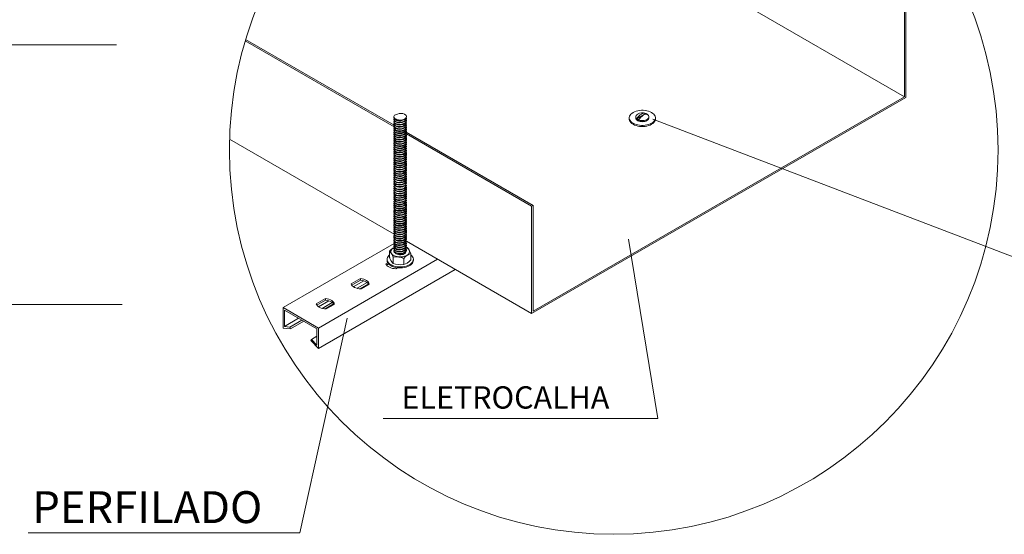
# Model space of a CAD drawing. Units: metres. Extents: x -364 to 1919, y -66 to 505.
# Drawn here: x 176 to 229, y -33 to -5 of the extents above; entities that cross this region are included whole.
import ezdxf

# ---------------------------------------------------------------- set-up
doc = ezdxf.new("R2010")
doc.units = ezdxf.units.M
doc.header["$MEASUREMENT"] = 0
for name, color, linetype, lineweight in [('E1301100$0$E1301197$0$E10301GE$0$ELE-DET-DES-01', 6, 'Continuous', 13), ('E1301100$0$E1301197$0$E10301GE$0$ELE-DET-DES-10', 1, 'Continuous', 13), ('E1301100$0$E1301197$0$E10301GE$0$ELE-DET-REG-60', 9, 'Continuous', 13)]:
    doc.layers.add(name, color=color, linetype=linetype, lineweight=lineweight)
doc.styles.add('E1301100$0$E1301197$0$E10301GE$0$TEXTO_DET', font='SIMPLEX.SHX', dxfattribs={"oblique": 15})

msp = doc.modelspace()

# ---------------------------------------------------------------- linework, layer by layer
at = {"layer": 'E1301100$0$E1301197$0$E10301GE$0$ELE-DET-DES-01', "color": 1}
for p, q in [((223.65497, -9.52166), (197.88362, 5.35583)), ((223.65497, -3.89161), (223.65497, -9.52166)), ((223.72922, -3.84875), (223.72922, -9.56453)), ((188.51571, -6.55129), (196.45544, -11.1348)), ((188.5375, -6.47815), (196.44859, -11.04512)), ((203.78174, -21.07997), (223.72922, -9.56453)), ((203.85598, -20.95137), (223.65497, -9.52166)), ((196.63246, -10.45229), (196.47338, -10.50006)), ((209.86646, -10.42392), (209.39159, -10.69805)), ((196.44398, -10.57898), (196.44398, -10.642)), ((196.44398, -10.7231), (196.44398, -10.75629)), ((196.44398, -10.8374), (196.44398, -10.87058)), ((196.44398, -10.95177), (196.44398, -10.98493)), ((197.10898, -10.69914), (197.10898, -10.66593)), ((197.10898, -10.81343), (197.10898, -10.78023)), ((197.10898, -10.92776), (197.10898, -10.89459)), ((197.10898, -11.04208), (197.10898, -11.00891)), ((208.97852, -10.65243), (208.97852, -10.70959)), ((209.32852, -10.59527), (209.32852, -10.65243)), ((210.02852, -10.65243), (210.02852, -10.59527)), ((196.44398, -11.06605), (196.44398, -11.09922)), ((196.44398, -11.18033), (196.44398, -11.21356)), ((196.44398, -11.29471), (196.44398, -11.32787)), ((196.44398, -11.40899), (196.44398, -11.44216)), ((196.44398, -11.52332), (196.44398, -11.5565)), ((197.10037, -11.42139), (203.85598, -15.32132)), ((197.10391, -11.50916), (203.78174, -15.36418)), ((197.10898, -11.15639), (197.10898, -11.12318)), ((197.10898, -11.27072), (197.10898, -11.23753)), ((197.10898, -11.38503), (197.10898, -11.35186)), ((197.10898, -11.49932), (197.10898, -11.46615)), ((187.68176, -11.78565), (196.44718, -16.84582)), ((196.44398, -11.63764), (196.44398, -11.67084)), ((196.44398, -11.75193), (196.44398, -11.78512)), ((196.44398, -11.86626), (196.44398, -11.89944)), ((196.44398, -11.9806), (196.44398, -12.01377)), ((197.10898, -11.61368), (197.10898, -11.58047)), ((197.10898, -11.72798), (197.10898, -11.6948)), ((197.10898, -11.84226), (197.10898, -11.80908)), ((197.10898, -11.95662), (197.10898, -11.92345)), ((197.10898, -12.07091), (197.10898, -12.03773)), ((196.44398, -12.09487), (196.44398, -12.12807)), ((196.44398, -12.2092), (196.44398, -12.24239)), ((196.44398, -12.32355), (196.44398, -12.35672)), ((196.44398, -12.43784), (196.44398, -12.471)), ((196.44398, -12.55214), (196.44398, -12.58536)), ((197.10898, -12.18524), (197.10898, -12.15201)), ((197.10898, -12.29955), (197.10898, -12.26639)), ((197.10898, -12.41386), (197.10898, -12.38069)), ((197.10898, -12.52818), (197.10898, -12.49499)), ((196.44398, -12.66649), (196.44398, -12.69966)), ((196.44398, -12.78077), (196.44398, -12.81394)), ((196.44398, -12.89513), (196.44398, -12.9283)), ((196.44398, -13.00942), (196.44398, -13.04261)), ((197.10898, -12.64252), (197.10898, -12.60932)), ((197.10898, -12.7568), (197.10898, -12.72363)), ((197.10898, -12.87112), (197.10898, -12.83794)), ((197.10898, -12.98547), (197.10898, -12.95229)), ((197.10898, -13.09976), (197.10898, -13.06656)), ((196.44398, -13.12369), (196.44398, -13.15692)), ((196.44398, -13.23806), (196.44398, -13.27123)), ((196.44398, -13.35238), (196.44398, -13.38555)), ((196.44398, -13.46666), (196.44398, -13.49986)), ((196.44398, -13.581), (196.44398, -13.6142)), ((197.10898, -13.21406), (197.10898, -13.18087)), ((197.10898, -13.3284), (197.10898, -13.29524)), ((197.10898, -13.44269), (197.10898, -13.40952)), ((197.10898, -13.55704), (197.10898, -13.52381)), ((197.10898, -13.67135), (197.10898, -13.63818)), ((196.44398, -13.69533), (196.44398, -13.72849)), ((196.44398, -13.80962), (196.44398, -13.8428)), ((196.44398, -13.92396), (196.44398, -13.95715)), ((196.44398, -14.03826), (196.44398, -14.07145)), ((196.44398, -14.15255), (196.44398, -14.18574)), ((197.10898, -13.78564), (197.10898, -13.75246)), ((197.10898, -13.89997), (197.10898, -13.8668)), ((197.10898, -14.01431), (197.10898, -13.98111)), ((197.10898, -14.1286), (197.10898, -14.09539)), ((196.44398, -14.28741), (196.44398, -14.3206)), ((196.44398, -14.40172), (196.44398, -14.4349)), ((196.44398, -14.51609), (196.44398, -14.54925)), ((196.44398, -14.63036), (196.44398, -14.66353)), ((197.10898, -14.26346), (197.10898, -14.23024)), ((197.10898, -14.37775), (197.10898, -14.34455)), ((197.10898, -14.49208), (197.10898, -14.4589)), ((197.10898, -14.60639), (197.10898, -14.57323)), ((197.10898, -14.7207), (197.10898, -14.68749)), ((196.44398, -14.74465), (196.44398, -14.77788)), ((196.44398, -14.85902), (196.44398, -14.89218)), ((196.44398, -14.9733), (196.44398, -15.00648)), ((196.44398, -15.08763), (196.44398, -15.12082)), ((196.44398, -15.20195), (196.44398, -15.23515)), ((197.10898, -14.83503), (197.10898, -14.80184)), ((197.10898, -14.94934), (197.10898, -14.91618)), ((197.10898, -15.06364), (197.10898, -15.03047)), ((197.10898, -15.178), (197.10898, -15.14479)), ((196.44398, -15.31624), (196.44398, -15.34943)), ((196.44398, -15.43057), (196.44398, -15.46376)), ((196.44398, -15.54492), (196.44398, -15.57809)), ((196.44398, -15.65918), (196.44398, -15.69239)), ((197.10898, -15.29229), (197.10898, -15.25911)), ((197.10898, -15.40657), (197.10898, -15.3734)), ((197.10898, -15.52093), (197.10898, -15.48777)), ((197.10898, -15.63523), (197.10898, -15.60205)), ((197.10898, -15.74955), (197.10898, -15.71632)), ((203.78174, -15.36418), (203.85598, -15.32132)), ((203.78174, -15.36418), (203.78174, -21.07997)), ((203.85598, -15.32132), (203.85598, -20.95137)), ((196.44398, -15.77351), (196.44398, -15.8067)), ((196.44398, -15.88787), (196.44398, -15.92103)), ((196.44398, -16.00215), (196.44398, -16.03532)), ((196.44398, -16.11646), (196.44398, -16.14968)), ((196.44398, -16.2308), (196.44398, -16.26398)), ((197.10898, -15.86386), (197.10898, -15.8307)), ((197.10898, -15.97817), (197.10898, -15.945)), ((197.10898, -16.09249), (197.10898, -16.0593)), ((197.10898, -16.20684), (197.10898, -16.17363)), ((196.44398, -16.34508), (196.44398, -16.37826)), ((196.44398, -16.45944), (196.44398, -16.49261)), ((196.44398, -16.57373), (196.44398, -16.60692)), ((196.44398, -16.68801), (196.44398, -16.72123)), ((197.10898, -16.32112), (197.10898, -16.28795)), ((197.10898, -16.43543), (197.10898, -16.40225)), ((197.10898, -16.54978), (197.10898, -16.5166)), ((197.10898, -16.66407), (197.10898, -16.63087)), ((197.10898, -16.77837), (197.10898, -16.74519)), ((196.44398, -16.80237), (196.44398, -16.83554)), ((196.44398, -16.9167), (196.44398, -16.94986)), ((196.44398, -17.03098), (196.44398, -17.06417)), ((196.44398, -17.14531), (196.44398, -17.17852)), ((196.44398, -17.25964), (196.44398, -17.29281)), ((197.10898, -16.89272), (197.10898, -16.85955)), ((197.10898, -17.007), (197.10898, -16.97384)), ((197.10898, -17.12135), (197.10898, -17.08812)), ((197.10898, -17.23566), (197.10898, -17.20249)), ((197.10898, -17.22786), (203.78174, -21.07997)), ((190.53469, -20.76579), (196.44875, -17.35167)), ((196.20542, -17.75558), (196.20542, -18.08809)), ((196.44398, -17.37394), (196.44398, -17.40711)), ((196.44398, -17.48827), (196.44398, -17.52147)), ((196.44398, -17.60257), (196.44398, -17.63576)), ((196.44398, -17.71686), (196.44398, -17.75005)), ((197.10898, -17.34995), (197.10898, -17.31677)), ((197.10898, -17.46429), (197.10898, -17.43112)), ((197.10898, -17.57862), (197.10898, -17.54542)), ((197.15914, -17.5672), (197.10898, -17.55214)), ((197.10898, -17.69291), (197.10898, -17.65971)), ((192.41559, -21.85161), (198.767, -18.18502)), ((196.07648, -18.19115), (196.07648, -18.2483)), ((196.39382, -18.07345), (196.39382, -18.40596)), ((196.96487, -18.1382), (196.96487, -18.47071)), ((197.34754, -17.88507), (197.34754, -18.21758)), ((197.47648, -18.2483), (197.47648, -18.19115)), ((192.41559, -22.93761), (199.70761, -18.72802)), ((196.10986, -18.3716), (196.01631, -18.42561)), ((196.15324, -18.43229), (196.04779, -18.49317)), ((196.62908, -18.64335), (196.54713, -18.69065)), ((194.65473, -19.21163), (194.16015, -19.49714)), ((194.65473, -19.29736), (194.19164, -19.5647)), ((194.27821, -19.64931), (194.82957, -19.33102)), ((194.65473, -19.21163), (194.65473, -19.29736)), ((195.01529, -19.42603), (194.47806, -19.73616)), ((195.08155, -19.49938), (194.6301, -19.76)), ((195.11386, -19.51807), (194.69098, -19.76219)), ((192.79858, -20.28316), (192.304, -20.56868)), ((192.79858, -20.3689), (192.33548, -20.63624)), ((192.42205, -20.72085), (192.97342, -20.40255)), ((192.79858, -20.28316), (192.79858, -20.3689)), ((192.41559, -21.85161), (190.53469, -20.76579)), ((190.53469, -20.76579), (190.53469, -21.85179)), ((192.34135, -21.89449), (190.60893, -20.89439)), ((190.60893, -20.89439), (190.60893, -21.76754)), ((193.15913, -20.49757), (192.6219, -20.8077)), ((193.2254, -20.57092), (192.77395, -20.83153)), ((193.2577, -20.5896), (192.83482, -20.83372)), ((191.36519, -21.33096), (190.60893, -21.76754)), ((191.54034, -21.43207), (190.90286, -21.80009)), ((191.637, -21.48788), (190.93067, -21.89564)), ((190.53469, -21.85179), (190.93067, -21.89564)), ((190.60893, -21.76754), (190.90286, -21.80009)), ((190.93067, -21.89564), (190.90286, -21.80009)), ((192.34135, -22.76764), (192.34135, -21.89449)), ((192.41559, -22.93761), (192.41559, -21.85161)), ((192.04743, -22.46083), (192.01961, -22.52427)), ((192.01961, -22.52427), (192.41559, -22.93761)), ((192.34135, -22.29116), (192.04743, -22.46083)), ((192.04743, -22.46083), (192.34135, -22.76764))]:
    msp.add_line(p, q, dxfattribs=at)
at = {"layer": 'E1301100$0$E1301197$0$E10301GE$0$ELE-DET-DES-01', "color": 1, "flags": 128}
for points in [[(196.63246, -10.45229), (196.72746, -10.42105), (196.83108, -10.41345), (196.92442, -10.42563), (197.0082, -10.455), (197.07639, -10.50129), (197.09184, -10.51816)], [(210.1735, -10.93817), (210.09802, -10.97593), (210.014, -11.0071), (209.92315, -11.03105), (209.82732, -11.0473), (209.72846, -11.0555), (209.62858, -11.0555), (209.52973, -11.0473), (209.4339, -11.03105), (209.34305, -11.0071), (209.25903, -10.97593), (209.18355, -10.93817), (209.11814, -10.8946), (209.06415, -10.8461), (209.02266, -10.79365), (208.99452, -10.73833), (208.98031, -10.68126), (208.98031, -10.6236), (208.99452, -10.56653), (209.02266, -10.51121), (209.06415, -10.45877), (209.11814, -10.41026), (209.18355, -10.36669), (209.25903, -10.32893), (209.34305, -10.29776), (209.4339, -10.27381), (209.52973, -10.25756), (209.62858, -10.24936), (209.72846, -10.24936), (209.82732, -10.25756), (209.92315, -10.27381), (210.014, -10.29776), (210.09802, -10.32893), (210.1735, -10.36669), (210.2389, -10.41026), (210.2929, -10.45877), (210.33439, -10.51121), (210.36252, -10.56653), (210.37674, -10.6236), (210.37674, -10.68126), (210.36252, -10.73833), (210.33439, -10.79365), (210.2929, -10.8461), (210.2389, -10.8946), (210.1735, -10.93817)], [(209.43103, -10.4524), (209.38628, -10.48409), (209.35349, -10.52032), (209.33401, -10.55963), (209.32863, -10.60039), (209.33758, -10.64095), (209.36049, -10.67963), (209.39641, -10.71486), (209.44389, -10.7452), (209.50097, -10.76939), (209.56532, -10.78646), (209.6343, -10.7957), (209.7051, -10.79674), (209.77481, -10.78953), (209.84057, -10.77436), (209.8997, -10.75187), (209.94978, -10.72296), (209.98875, -10.68882), (210.01502, -10.65086), (210.02751, -10.61061), (210.02572, -10.56975), (210.00971, -10.52992), (209.98014, -10.49277), (209.93823, -10.45982), (209.93079, -10.45521)], [(209.86646, -10.42392), (209.8151, -10.40669), (209.75697, -10.40549), (209.69418, -10.42036), (209.62902, -10.45077), (209.56386, -10.4956), (209.50108, -10.55322), (209.44295, -10.62153), (209.39159, -10.69805)], [(209.49059, -10.7552), (209.54194, -10.67868), (209.60007, -10.61037), (209.66286, -10.55275), (209.72802, -10.50792), (209.79318, -10.47751), (209.85597, -10.46264), (209.9141, -10.46384), (209.96545, -10.48107)], [(209.96545, -10.48107), (209.95542, -10.4727), (209.94466, -10.46465), (209.93319, -10.45692), (209.92106, -10.44954), (209.90828, -10.44254), (209.8949, -10.43592), (209.88094, -10.42971), (209.86646, -10.42392)], [(196.47338, -10.50006), (196.45112, -10.53939), (196.44399, -10.58057), (196.4523, -10.62166), (196.47568, -10.66078), (196.51303, -10.69609), (196.56263, -10.72596), (196.62216, -10.74901), (196.68886, -10.76415), (196.75964, -10.77068), (196.8312, -10.76831), (196.90021, -10.75714), (196.96348, -10.7377), (197.01805, -10.71087), (197.0614, -10.67792), (197.09151, -10.64037), (197.10698, -10.59997), (197.10709, -10.55859), (197.09184, -10.51816)], [(197.10459, -10.8947), (197.10645, -10.92049), (197.07418, -10.98843), (197.00821, -11.04681), (196.91598, -11.08951), (196.80797, -11.11252), (196.69639, -11.11389), (196.59388, -11.09413), (196.51205, -11.0563), (196.46015, -11.00512), (196.44408, -10.94745), (196.45781, -10.91096)], [(196.44579, -10.87072), (196.4442, -10.87694), (196.46705, -10.93405), (196.52494, -10.98317), (196.61132, -11.01807), (196.7164, -11.03413), (196.82828, -11.02876), (196.9343, -11.00201), (197.02244, -10.95601), (197.08273, -10.89549), (197.10834, -10.82641), (197.10616, -10.81361)], [(196.44498, -10.64191), (196.46075, -10.69633), (196.51322, -10.74729), (196.59549, -10.78487), (196.69827, -10.80428), (196.80989, -10.80254), (196.91774, -10.77916), (197.00959, -10.73616), (197.07503, -10.67756), (197.10668, -10.6095), (197.10468, -10.58497)], [(197.10805, -10.78015), (197.09204, -10.8466), (197.03942, -10.9097), (196.95704, -10.95959), (196.85419, -10.9912), (196.74255, -11.00162), (196.63476, -10.99053), (196.543, -10.95963), (196.4777, -10.91343), (196.44621, -10.8575), (196.45213, -10.79924), (196.45511, -10.79549)], [(197.10425, -10.6659), (197.10363, -10.70346), (197.06542, -10.77036), (196.99449, -10.82646), (196.89887, -10.86611), (196.78939, -10.88564), (196.67845, -10.88335), (196.57861, -10.86043), (196.50117, -10.81985), (196.45491, -10.76729), (196.44741, -10.72292)], [(196.44802, -10.98478), (196.453, -11.02509), (196.49685, -11.07837), (196.57236, -11.1199), (196.67098, -11.14422), (196.78156, -11.14802), (196.89154, -11.12997), (196.98852, -11.09164), (197.06146, -11.03646), (197.10215, -10.97019), (197.10443, -10.92767)], [(197.10576, -11.00874), (197.09741, -11.06385), (197.05041, -11.12869), (196.97238, -11.18107), (196.87218, -11.21601), (196.76112, -11.23006), (196.65182, -11.2224), (196.55663, -11.19463), (196.48633, -11.15049), (196.44889, -11.09585), (196.44855, -11.0373), (196.45507, -11.0276)], [(196.4487, -10.75627), (196.44922, -10.78704), (196.48725, -10.84158), (196.55805, -10.88547), (196.65357, -10.91296), (196.76301, -10.92023), (196.87398, -10.90582), (196.9739, -10.87056), (197.05148, -10.81792), (197.0979, -10.75294), (197.10559, -10.69897)], [(210.1735, -10.99533), (210.09802, -11.03309), (210.014, -11.06426), (209.92315, -11.08821), (209.82732, -11.10445), (209.72846, -11.11266), (209.62858, -11.11266), (209.52973, -11.10445), (209.4339, -11.08821), (209.34305, -11.06426), (209.25903, -11.03309), (209.18355, -10.99533), (209.11814, -10.95176), (209.06415, -10.90325), (209.02266, -10.85081), (208.99452, -10.79549), (208.98031, -10.73842), (208.97852, -10.70959)], [(209.32852, -10.65243), (209.32863, -10.65755), (209.33758, -10.6981), (209.36049, -10.73679), (209.39641, -10.77202), (209.44389, -10.80235), (209.50097, -10.82655), (209.56532, -10.84362), (209.6343, -10.85286), (209.7051, -10.8539), (209.77481, -10.84669), (209.84057, -10.83152), (209.8997, -10.80902), (209.94978, -10.78011), (209.98875, -10.74598), (210.01502, -10.70801), (210.02751, -10.66777), (210.02852, -10.65243)], [(209.92601, -10.7953), (209.87112, -10.82114), (209.80835, -10.84007), (209.74027, -10.85131), (209.66966, -10.85442), (209.59941, -10.84925), (209.53239, -10.83603), (209.47136, -10.81529), (209.41882, -10.78788), (209.3769, -10.75493), (209.34733, -10.71778), (209.33133, -10.67796), (209.32852, -10.65243)], [(209.39159, -10.69805), (209.40162, -10.70641), (209.41239, -10.71447), (209.42385, -10.72219), (209.43599, -10.72957), (209.44876, -10.73658), (209.46215, -10.74319), (209.4761, -10.74941), (209.49059, -10.7552)], [(210.02852, -10.65243), (210.02303, -10.68808), (210.00355, -10.72738), (209.97076, -10.76362), (209.92601, -10.7953)], [(210.37852, -10.70959), (210.37674, -10.73842), (210.36252, -10.79549), (210.33439, -10.85081), (210.2929, -10.90325), (210.2389, -10.95176), (210.1735, -10.99533)], [(196.44435, -11.4422), (196.44398, -11.44338), (196.46358, -11.50087), (196.51861, -11.5509), (196.60285, -11.58733), (196.70673, -11.6051), (196.81854, -11.60172), (196.92556, -11.5767), (197.01571, -11.53229), (197.07876, -11.4728), (197.10759, -11.40421), (197.10525, -11.38519)], [(197.10597, -11.12336), (197.10822, -11.13732), (197.08201, -11.20635), (197.02119, -11.26665), (196.93268, -11.31238), (196.82645, -11.33877), (196.71459, -11.34381), (196.60972, -11.32742), (196.52374, -11.29222), (196.46638, -11.24295), (196.44414, -11.18573), (196.44554, -11.18046)], [(197.09858, -11.31294), (197.10895, -11.35426), (197.08887, -11.4239), (197.03342, -11.48622), (196.94886, -11.5346), (196.8448, -11.56455), (196.73297, -11.57306), (196.6261, -11.56019), (196.53624, -11.52781), (196.47359, -11.48045), (196.44524, -11.42412), (196.45439, -11.36588), (196.45499, -11.36518)], [(196.44773, -11.09939), (196.44539, -11.11526), (196.47432, -11.17153), (196.53746, -11.21867), (196.62767, -11.25078), (196.73472, -11.26334), (196.84652, -11.25447), (196.95036, -11.22422), (197.03453, -11.17556), (197.08947, -11.1131), (197.10897, -11.04335), (197.10865, -11.04211)], [(197.1045, -11.23742), (197.10178, -11.28108), (197.06053, -11.34719), (196.98713, -11.40217), (196.88985, -11.44018), (196.77976, -11.4579), (196.66927, -11.45375), (196.57094, -11.42912), (196.49588, -11.38736), (196.45259, -11.33394), (196.44598, -11.27566), (196.45635, -11.25681)], [(196.4463, -11.2134), (196.4578, -11.26304), (196.50731, -11.31485), (196.5873, -11.35381), (196.68873, -11.37502), (196.80007, -11.37512), (196.90876, -11.35365), (197.00246, -11.31216), (197.07057, -11.25479), (197.10538, -11.18723), (197.10432, -11.15645)], [(197.10428, -11.4662), (197.10512, -11.49808), (197.06976, -11.56555), (197.00119, -11.62267), (196.90719, -11.66392), (196.79836, -11.68503), (196.68708, -11.68461), (196.58589, -11.66308), (196.50631, -11.62391), (196.45731, -11.57196), (196.4465, -11.52315)], [(196.44864, -11.32792), (196.44762, -11.35353), (196.48252, -11.4087), (196.55072, -11.45383), (196.64447, -11.48286), (196.75318, -11.49206), (196.86452, -11.47949), (196.9659, -11.44604), (197.04582, -11.39465), (197.09524, -11.33054), (197.10662, -11.27055)], [(196.44851, -11.55641), (196.45087, -11.59163), (196.49165, -11.64571), (196.56467, -11.68842), (196.66169, -11.7145), (196.7717, -11.7201), (196.88226, -11.70401), (196.98084, -11.6673), (197.05627, -11.61342), (197.10002, -11.54785), (197.10492, -11.49917)], [(197.10512, -11.69496), (197.10743, -11.71502), (197.07807, -11.78351), (197.01456, -11.84285), (196.92409, -11.88697), (196.81691, -11.91171), (196.70514, -11.91474), (196.60146, -11.8967), (196.51758, -11.86), (196.46304, -11.80985), (196.44398, -11.75229), (196.45757, -11.71026)], [(197.107, -11.9236), (197.1087, -11.93194), (197.08544, -12.00122), (197.02719, -12.06256), (196.94054, -12.10955), (196.83532, -12.13768), (196.72344, -12.14443), (196.61755, -12.12963), (196.52968, -12.09588), (196.46974, -12.0474), (196.44454, -11.99072), (196.44666, -11.98078)], [(196.44682, -11.67101), (196.44463, -11.68176), (196.47034, -11.7384), (196.53072, -11.78668), (196.61892, -11.82023), (196.72498, -11.83471), (196.83685, -11.82767), (196.9419, -11.79925), (197.02821, -11.75203), (197.08601, -11.69053), (197.10876, -11.62119), (197.1072, -11.61382)], [(197.10426, -12.0377), (197.10352, -12.07562), (197.0651, -12.14252), (196.99399, -12.1985), (196.89826, -12.23812), (196.78873, -12.25746), (196.67782, -12.25509), (196.57808, -12.23201), (196.5008, -12.19139), (196.45475, -12.13875), (196.44512, -12.08044), (196.45716, -12.05615)], [(196.44514, -12.01368), (196.46039, -12.06757), (196.51251, -12.11859), (196.59452, -12.15638), (196.69714, -12.17595), (196.80875, -12.17449), (196.91669, -12.15129), (197.00876, -12.10848), (197.07452, -12.05001), (197.10654, -11.98202), (197.10462, -11.95674)], [(196.44829, -11.89957), (196.44631, -11.91997), (196.47805, -11.97579), (196.54358, -12.02198), (196.63549, -12.05267), (196.74337, -12.06369), (196.85498, -12.05303), (196.95772, -12.02133), (197.03992, -11.9713), (197.0923, -11.90814), (197.10793, -11.84217)], [(197.10502, -11.80893), (197.09965, -11.8586), (197.0554, -11.92405), (196.97957, -11.97771), (196.88074, -12.01417), (196.7701, -12.02991), (196.6602, -12.02404), (196.56345, -11.99768), (196.49083, -11.95478), (196.45055, -11.90056), (196.44718, -11.84224), (196.45506, -11.82935)], [(196.44734, -11.78494), (196.45513, -11.82973), (196.50165, -11.88227), (196.57929, -11.92267), (196.67926, -11.9455), (196.79025, -11.94757), (196.89967, -11.92795), (196.99514, -11.88808), (197.06585, -11.83191), (197.10379, -11.76494), (197.10424, -11.72796)], [(197.10682, -11.58032), (197.09476, -11.64134), (197.04483, -11.70529), (196.96451, -11.75646), (196.86289, -11.78957), (196.75151, -11.80186), (196.64293, -11.79231), (196.5495, -11.76303), (196.48174, -11.71769), (196.44738, -11.66243), (196.45028, -11.60398), (196.45516, -11.59733)], [(197.10456, -12.2665), (197.10636, -12.2927), (197.07388, -12.36057), (197.00774, -12.41891), (196.91539, -12.46147), (196.80732, -12.4844), (196.69575, -12.48559), (196.59333, -12.46577), (196.51164, -12.42779), (196.45995, -12.37661), (196.4441, -12.31888), (196.45781, -12.28284)], [(197.1059, -12.49517), (197.10817, -12.50955), (197.08175, -12.57851), (197.02074, -12.63875), (196.9321, -12.68439), (196.8258, -12.71065), (196.71395, -12.71558), (196.60915, -12.69901), (196.52332, -12.66379), (196.46615, -12.61439), (196.44412, -12.5572), (196.45699, -12.50953)], [(196.44563, -12.24252), (196.44416, -12.24815), (196.46663, -12.30527), (196.52419, -12.35454), (196.61032, -12.38957), (196.71527, -12.40588), (196.82714, -12.40071), (196.93329, -12.37418), (197.02166, -12.32836), (197.08228, -12.26794), (197.10827, -12.19895), (197.10604, -12.18541)], [(196.44764, -12.47117), (196.44529, -12.48643), (196.47384, -12.5428), (196.53665, -12.59003), (196.62664, -12.62233), (196.73357, -12.63512), (196.84539, -12.62646), (196.94938, -12.59644), (197.0338, -12.5479), (197.08908, -12.48559), (197.10896, -12.41586), (197.10846, -12.4139)], [(197.10815, -12.15194), (197.09184, -12.21879), (197.03902, -12.28181), (196.95649, -12.33164), (196.85355, -12.36307), (196.7419, -12.37345), (196.63416, -12.36217), (196.54253, -12.33121), (196.47741, -12.28489), (196.44614, -12.22896), (196.45228, -12.1707), (196.45515, -12.16711)], [(196.44643, -12.5852), (196.45747, -12.63423), (196.50664, -12.68617), (196.58635, -12.72528), (196.68762, -12.74668), (196.79892, -12.74702), (196.9077, -12.72575), (197.00162, -12.68448), (197.07003, -12.62721), (197.10521, -12.55976), (197.10429, -12.52823)], [(196.44809, -12.35657), (196.45274, -12.39631), (196.49622, -12.44964), (196.57145, -12.49137), (196.66988, -12.51586), (196.7804, -12.51988), (196.89046, -12.50205), (196.98763, -12.4639), (197.06087, -12.4089), (197.10191, -12.34266), (197.10447, -12.29945)], [(197.10583, -12.38051), (197.09724, -12.43605), (197.05004, -12.50083), (196.97185, -12.55309), (196.87155, -12.58796), (196.76047, -12.60183), (196.65121, -12.59412), (196.55613, -12.56618), (196.48601, -12.52201), (196.44878, -12.46727), (196.44865, -12.40879), (196.45512, -12.39923)], [(196.44871, -12.12806), (196.44902, -12.1582), (196.48669, -12.21287), (196.55717, -12.25686), (196.6525, -12.28459), (196.76185, -12.29204), (196.87288, -12.27788), (196.97297, -12.24281), (197.05083, -12.19032), (197.0976, -12.12544), (197.10569, -12.07074)], [(196.44417, -12.81396), (196.44398, -12.81455), (196.46319, -12.87209), (196.51788, -12.92224), (196.60187, -12.95883), (196.70561, -12.97683), (196.81739, -12.97363), (196.92453, -12.94888), (197.0149, -12.90461), (197.07828, -12.84527), (197.10748, -12.77671), (197.10516, -12.75697)], [(197.10507, -13.06672), (197.10737, -13.08718), (197.0778, -13.1557), (197.0141, -13.21492), (196.9235, -13.25899), (196.81625, -13.28354), (196.7045, -13.28651), (196.6009, -13.26832), (196.51717, -13.23153), (196.46282, -13.18132), (196.44398, -13.12371), (196.4576, -13.08212)], [(196.4467, -13.04278), (196.44456, -13.05292), (196.46989, -13.10965), (196.52994, -13.15802), (196.61791, -13.19179), (196.72383, -13.20643), (196.83572, -13.19966), (196.94089, -13.17142), (197.02746, -13.12441), (197.08559, -13.063), (197.10872, -12.99369), (197.10705, -12.98561)], [(197.10826, -12.7237), (197.10895, -12.72644), (197.08864, -12.79611), (197.033, -12.85831), (196.9483, -12.90664), (196.84415, -12.93645), (196.73232, -12.94482), (196.62552, -12.93185), (196.53578, -12.89933), (196.47332, -12.85197), (196.44518, -12.79554), (196.45456, -12.73736), (196.45501, -12.73684)], [(197.10452, -12.60921), (197.10164, -12.65326), (197.06019, -12.71937), (196.98661, -12.77424), (196.88923, -12.81212), (196.7791, -12.82973), (196.66865, -12.82544), (196.57043, -12.80074), (196.49552, -12.75883), (196.45245, -12.70543), (196.44606, -12.64708), (196.45623, -12.62874)], [(197.10427, -12.83798), (197.10502, -12.8703), (197.06945, -12.93768), (197.00071, -12.99478), (196.90657, -13.03587), (196.7977, -13.05689), (196.68644, -13.05633), (196.58536, -13.03469), (196.50593, -12.99544), (196.45713, -12.94338), (196.44657, -12.89496)], [(197.1069, -12.95213), (197.09456, -13.01351), (197.04444, -13.07744), (196.96396, -13.12847), (196.86226, -13.16153), (196.75085, -13.17365), (196.64233, -13.16398), (196.54901, -13.13459), (196.48144, -13.08917), (196.44728, -13.0339), (196.4504, -12.97539), (196.45519, -12.96893)], [(196.44744, -13.15674), (196.45483, -13.20093), (196.501, -13.25359), (196.57836, -13.29409), (196.67816, -13.31719), (196.78909, -13.31944), (196.8986, -13.30006), (196.99426, -13.26036), (197.06528, -13.20434), (197.10358, -13.13745), (197.10426, -13.09973)], [(196.44862, -12.69973), (196.44745, -12.72474), (196.48198, -12.77996), (196.54987, -12.82521), (196.64341, -12.85445), (196.75203, -12.86386), (196.86341, -12.85153), (196.96495, -12.81824), (197.04514, -12.76706), (197.09491, -12.70302), (197.10676, -12.64236)], [(196.44855, -12.92821), (196.45063, -12.96284), (196.49105, -13.01697), (196.56378, -13.05986), (196.66061, -13.08609), (196.77055, -13.09196), (196.88116, -13.07606), (196.97992, -13.03957), (197.05564, -12.98582), (197.09975, -12.92037), (197.10499, -12.87096)], [(197.10453, -13.63828), (197.10628, -13.66489), (197.07359, -13.73276), (197.00726, -13.79099), (196.91479, -13.83344), (196.80667, -13.85628), (196.69511, -13.8573), (196.59279, -13.83741), (196.51124, -13.79927), (196.45975, -13.74812), (196.44411, -13.69031), (196.4578, -13.65473)], [(196.44548, -13.61432), (196.44412, -13.61937), (196.46621, -13.67648), (196.52344, -13.72589), (196.60932, -13.76108), (196.71414, -13.77761), (196.82599, -13.77267), (196.93227, -13.74631), (197.02088, -13.70071), (197.08183, -13.64039), (197.10819, -13.57148), (197.10592, -13.55722)], [(197.10692, -13.29539), (197.10868, -13.30414), (197.08519, -13.37338), (197.02676, -13.43469), (196.93996, -13.48154), (196.83468, -13.50959), (196.72278, -13.51616), (196.61698, -13.50132), (196.52923, -13.46741), (196.46948, -13.41889), (196.4445, -13.36216), (196.44658, -13.35255)], [(197.10427, -13.40948), (197.1034, -13.44784), (197.06477, -13.51468), (196.99349, -13.57054), (196.89766, -13.6101), (196.78807, -13.62928), (196.67719, -13.62683), (196.57755, -13.60357), (196.50044, -13.56293), (196.45458, -13.51019), (196.44517, -13.4519), (196.45707, -13.42808)], [(196.44531, -13.38544), (196.46003, -13.43881), (196.51181, -13.48989), (196.59356, -13.52788), (196.69602, -13.54763), (196.8076, -13.54641), (196.91564, -13.52342), (197.00794, -13.48078), (197.07401, -13.42248), (197.1064, -13.35452), (197.10457, -13.32852)], [(197.10825, -13.52374), (197.09163, -13.59097), (197.03862, -13.65394), (196.95593, -13.70368), (196.85291, -13.73495), (196.74126, -13.74525), (196.63356, -13.7338), (196.54207, -13.7028), (196.47712, -13.65634), (196.44607, -13.60043), (196.45243, -13.54214), (196.45518, -13.53872)], [(196.44823, -13.27136), (196.44617, -13.29117), (196.47754, -13.34702), (196.54276, -13.39339), (196.63444, -13.42422), (196.74222, -13.43548), (196.85386, -13.42503), (196.95675, -13.39355), (197.03922, -13.34369), (197.09194, -13.2806), (197.1081, -13.21398)], [(197.10014, -13.14347), (197.10736, -13.16015), (197.09949, -13.23081), (197.05504, -13.29616), (196.97906, -13.34979), (196.88011, -13.38609), (196.76945, -13.40176), (196.65958, -13.39571), (196.56294, -13.36927), (196.49049, -13.32627), (196.45042, -13.27202), (196.44727, -13.2137), (196.45501, -13.20113)], [(196.44872, -13.49985), (196.44882, -13.52937), (196.48612, -13.58417), (196.5563, -13.62827), (196.65143, -13.65619), (196.7607, -13.66385), (196.87178, -13.64992), (196.97204, -13.61507), (197.05017, -13.5627), (197.0973, -13.49795), (197.1058, -13.44251)], [(196.44398, -14.18574), (196.46281, -14.2433), (196.51716, -14.2936), (196.60088, -14.3303), (196.70449, -14.34856), (196.81624, -14.34554), (196.9235, -14.32105), (197.01409, -14.27694), (197.07779, -14.21773), (197.10737, -14.14923), (197.10507, -14.12876)], [(197.10584, -13.86698), (197.10813, -13.88179), (197.08148, -13.95067), (197.0203, -14.01088), (196.93151, -14.05637), (196.82515, -14.08254), (196.7133, -14.08734), (196.60858, -14.07062), (196.5229, -14.03534), (196.46591, -13.98583), (196.4441, -13.92868), (196.45705, -13.88136)], [(197.10816, -14.09547), (197.10894, -14.09862), (197.08842, -14.16832), (197.03257, -14.2304), (196.94773, -14.27869), (196.8435, -14.30833), (196.73167, -14.31663), (196.62493, -14.3035), (196.53533, -14.27086), (196.47305, -14.22345), (196.44512, -14.16697), (196.45472, -14.10884), (196.45504, -14.10848)], [(196.44754, -13.84297), (196.44519, -13.85761), (196.47336, -13.91404), (196.53585, -13.9614), (196.62561, -13.99387), (196.73243, -14.0069), (196.84426, -13.99842), (196.9484, -13.96865), (197.03307, -13.92025), (197.08869, -13.8581), (197.10895, -13.78837), (197.10828, -13.7857)], [(197.10455, -13.981), (197.1015, -14.02541), (197.05985, -14.09155), (196.9861, -14.14629), (196.88861, -14.1841), (196.77844, -14.20154), (196.66803, -14.19714), (196.56992, -14.17234), (196.49517, -14.13032), (196.4523, -14.0769), (196.44613, -14.01848), (196.4561, -14.00067)], [(196.44657, -13.95698), (196.45714, -14.00545), (196.50597, -14.05748), (196.58541, -14.09676), (196.6865, -14.11832), (196.79778, -14.11894), (196.90664, -14.09785), (197.00077, -14.0568), (197.06949, -13.99963), (197.10503, -13.93228), (197.10427, -13.90001)], [(196.44859, -14.07152), (196.44729, -14.09593), (196.48145, -14.15123), (196.54903, -14.19659), (196.64236, -14.22606), (196.75088, -14.23564), (196.86229, -14.22357), (196.96399, -14.19045), (197.04446, -14.13947), (197.09457, -14.07551), (197.1069, -14.01415)], [(196.44816, -13.72835), (196.45248, -13.76753), (196.4956, -13.82092), (196.57054, -13.86281), (196.66879, -13.8875), (196.77925, -13.89172), (196.88938, -13.87415), (196.98673, -13.83617), (197.06027, -13.78134), (197.10167, -13.71514), (197.10452, -13.67124)], [(197.10589, -13.75228), (197.09707, -13.80826), (197.04966, -13.87296), (196.97131, -13.92517), (196.87092, -13.95989), (196.75981, -13.97362), (196.65061, -13.96582), (196.55564, -13.93773), (196.48569, -13.89353), (196.44867, -13.83868), (196.44876, -13.78027), (196.45516, -13.77085)], [(197.10459, -14.45901), (197.10645, -14.48481), (197.07418, -14.55274), (197.00821, -14.61112), (196.91598, -14.65382), (196.80797, -14.67683), (196.69639, -14.67821), (196.59388, -14.65844), (196.51205, -14.62061), (196.46015, -14.56943), (196.44408, -14.51177), (196.45781, -14.47528)], [(197.10597, -14.68767), (197.10822, -14.70163), (197.08201, -14.77066), (197.02119, -14.83097), (196.93268, -14.87669), (196.82645, -14.90309), (196.71459, -14.90812), (196.60972, -14.89173), (196.52374, -14.85653), (196.46638, -14.80726), (196.44414, -14.75005), (196.44554, -14.74477)], [(196.44579, -14.43504), (196.4442, -14.44125), (196.46705, -14.49837), (196.52494, -14.54749), (196.61132, -14.58239), (196.7164, -14.59845), (196.82828, -14.59307), (196.9343, -14.56633), (197.02244, -14.52033), (197.08273, -14.45981), (197.10834, -14.39073), (197.10616, -14.37792)], [(196.44773, -14.6637), (196.44539, -14.67957), (196.47432, -14.73584), (196.53746, -14.78298), (196.62767, -14.81509), (196.73472, -14.82766), (196.84652, -14.81878), (196.95036, -14.78854), (197.03453, -14.73987), (197.08947, -14.67741), (197.10897, -14.60767), (197.10865, -14.60642)], [(197.10805, -14.34446), (197.09204, -14.41091), (197.03942, -14.47402), (196.95704, -14.5239), (196.85419, -14.55551), (196.74255, -14.56594), (196.63476, -14.55484), (196.543, -14.52394), (196.4777, -14.47774), (196.44621, -14.42182), (196.45213, -14.36355), (196.45511, -14.3598)], [(197.10425, -14.23022), (197.10363, -14.26777), (197.06542, -14.33468), (196.99449, -14.39077), (196.89887, -14.43043), (196.78939, -14.44996), (196.67845, -14.44767), (196.57861, -14.42474), (196.50117, -14.38416), (196.45491, -14.3316), (196.44741, -14.28724)], [(196.44802, -14.5491), (196.453, -14.58941), (196.49685, -14.64268), (196.57236, -14.68421), (196.67098, -14.70854), (196.78156, -14.71234), (196.89154, -14.69428), (196.98852, -14.65595), (197.06146, -14.60078), (197.10215, -14.5345), (197.10443, -14.49199)], [(197.10576, -14.57305), (197.09741, -14.62816), (197.05041, -14.693), (196.97238, -14.74538), (196.87218, -14.78032), (196.76112, -14.79437), (196.65182, -14.78671), (196.55663, -14.75895), (196.48633, -14.71481), (196.44889, -14.66016), (196.44855, -14.60162), (196.45507, -14.59191)], [(196.4487, -14.32058), (196.44922, -14.35135), (196.48725, -14.40589), (196.55805, -14.44978), (196.65357, -14.47727), (196.76301, -14.48454), (196.87398, -14.47014), (196.9739, -14.43488), (197.05148, -14.38223), (197.0979, -14.31725), (197.10559, -14.26328)], [(196.44435, -15.00651), (196.44398, -15.00769), (196.46358, -15.06519), (196.51861, -15.11521), (196.60285, -15.15164), (196.70673, -15.16942), (196.81854, -15.16604), (196.92556, -15.14102), (197.01571, -15.09661), (197.07876, -15.03711), (197.10759, -14.96852), (197.10525, -14.94951)], [(196.44682, -15.23532), (196.44463, -15.24607), (196.47034, -15.30271), (196.53072, -15.35099), (196.61892, -15.38455), (196.72498, -15.39902), (196.83685, -15.39198), (196.9419, -15.36356), (197.02821, -15.31635), (197.08601, -15.25485), (197.10876, -15.1855), (197.1072, -15.17814)], [(197.09858, -14.87725), (197.10895, -14.91857), (197.08887, -14.98822), (197.03342, -15.05053), (196.94886, -15.09891), (196.8448, -15.12886), (196.73297, -15.13737), (196.6261, -15.1245), (196.53624, -15.09212), (196.47359, -15.04476), (196.44524, -14.98843), (196.45439, -14.93019), (196.45499, -14.9295)], [(197.1045, -14.80174), (197.10178, -14.8454), (197.06053, -14.9115), (196.98713, -14.96649), (196.88985, -15.00449), (196.77976, -15.02221), (196.66927, -15.01807), (196.57094, -14.99344), (196.49588, -14.95168), (196.45259, -14.89825), (196.44598, -14.83997), (196.45635, -14.82112)], [(196.4463, -14.77772), (196.4578, -14.82736), (196.50731, -14.87916), (196.5873, -14.91812), (196.68873, -14.93933), (196.80007, -14.93943), (196.90876, -14.91797), (197.00246, -14.87647), (197.07057, -14.8191), (197.10538, -14.75155), (197.10432, -14.72076)], [(197.10428, -15.03051), (197.10512, -15.06239), (197.06976, -15.12986), (197.00119, -15.18698), (196.90719, -15.22823), (196.79836, -15.24934), (196.68708, -15.24892), (196.58589, -15.22739), (196.50631, -15.18822), (196.45731, -15.13627), (196.4465, -15.08746)], [(197.10682, -15.14463), (197.09476, -15.20566), (197.04483, -15.2696), (196.96451, -15.32077), (196.86289, -15.35389), (196.75151, -15.36618), (196.64293, -15.35663), (196.5495, -15.32734), (196.48174, -15.28201), (196.44738, -15.22675), (196.45028, -15.16829), (196.45516, -15.16164)], [(196.44864, -14.89224), (196.44762, -14.91784), (196.48252, -14.97301), (196.55072, -15.01814), (196.64447, -15.04717), (196.75318, -15.05638), (196.86452, -15.0438), (196.9659, -15.01035), (197.04582, -14.95896), (197.09524, -14.89486), (197.10662, -14.83487)], [(196.44851, -15.12072), (196.45087, -15.15594), (196.49165, -15.21002), (196.56467, -15.25274), (196.66169, -15.27881), (196.7717, -15.28441), (196.88226, -15.26832), (196.98084, -15.23161), (197.05627, -15.17773), (197.10002, -15.11216), (197.10492, -15.06349)], [(197.10512, -15.25927), (197.10743, -15.27933), (197.07807, -15.34782), (197.01456, -15.40716), (196.92409, -15.45128), (196.81691, -15.47602), (196.70514, -15.47905), (196.60146, -15.46102), (196.51758, -15.42431), (196.46304, -15.37416), (196.44398, -15.31661), (196.45757, -15.27457)], [(197.107, -15.48791), (197.1087, -15.49625), (197.08544, -15.56554), (197.02719, -15.62687), (196.94054, -15.67386), (196.83532, -15.70199), (196.72344, -15.70875), (196.61755, -15.69394), (196.52968, -15.6602), (196.46974, -15.61172), (196.44454, -15.55504), (196.44666, -15.54509)], [(197.10426, -15.60201), (197.10352, -15.63994), (197.0651, -15.70683), (196.99399, -15.76281), (196.89826, -15.80243), (196.78873, -15.82177), (196.67782, -15.8194), (196.57808, -15.79632), (196.5008, -15.7557), (196.45475, -15.70307), (196.44512, -15.64476), (196.45716, -15.62046)], [(196.44514, -15.57799), (196.46039, -15.63189), (196.51251, -15.68291), (196.59452, -15.72069), (196.69714, -15.74026), (196.80875, -15.7388), (196.91669, -15.7156), (197.00876, -15.67279), (197.07452, -15.61433), (197.10654, -15.54633), (197.10462, -15.52105)], [(197.10815, -15.71625), (197.09184, -15.78311), (197.03902, -15.84613), (196.95649, -15.89595), (196.85355, -15.92738), (196.7419, -15.93776), (196.63416, -15.92648), (196.54253, -15.89552), (196.47741, -15.8492), (196.44614, -15.79328), (196.45228, -15.73502), (196.45515, -15.73142)], [(196.44829, -15.46388), (196.44631, -15.48428), (196.47805, -15.5401), (196.54358, -15.58629), (196.63549, -15.61698), (196.74337, -15.628), (196.85498, -15.61734), (196.95772, -15.58564), (197.03992, -15.53562), (197.0923, -15.47245), (197.10793, -15.40648)], [(197.10502, -15.37324), (197.09965, -15.42292), (197.0554, -15.48836), (196.97957, -15.54203), (196.88074, -15.57848), (196.7701, -15.59422), (196.6602, -15.58836), (196.56345, -15.56199), (196.49083, -15.51909), (196.45055, -15.46487), (196.44718, -15.40656), (196.45506, -15.39367)], [(196.44734, -15.34925), (196.45513, -15.39404), (196.50165, -15.44659), (196.57929, -15.48698), (196.67926, -15.50982), (196.79025, -15.51188), (196.89967, -15.49227), (196.99514, -15.45239), (197.06585, -15.39622), (197.10379, -15.32925), (197.10424, -15.29227)], [(196.44871, -15.69237), (196.44902, -15.72252), (196.48669, -15.77718), (196.55717, -15.82118), (196.6525, -15.8489), (196.76185, -15.85635), (196.87288, -15.84219), (196.97297, -15.80712), (197.05083, -15.75464), (197.0976, -15.68976), (197.10569, -15.63505)], [(197.10456, -15.83081), (197.10636, -15.85701), (197.07388, -15.92489), (197.00774, -15.98322), (196.91539, -16.02578), (196.80732, -16.04872), (196.69575, -16.0499), (196.59333, -16.03009), (196.51164, -15.99211), (196.45995, -15.94092), (196.4441, -15.8832), (196.45781, -15.84715)], [(197.1059, -16.05948), (197.10817, -16.07387), (197.08175, -16.14283), (197.02074, -16.20307), (196.9321, -16.2487), (196.8258, -16.27496), (196.71395, -16.27989), (196.60915, -16.26332), (196.52332, -16.2281), (196.46615, -16.17871), (196.44412, -16.12152), (196.45699, -16.07385)], [(196.44563, -15.80683), (196.44416, -15.81247), (196.46663, -15.86958), (196.52419, -15.91885), (196.61032, -15.95388), (196.71527, -15.97019), (196.82714, -15.96502), (196.93329, -15.93849), (197.02166, -15.89267), (197.08228, -15.83225), (197.10827, -15.76326), (197.10604, -15.74973)], [(196.44764, -16.03549), (196.44529, -16.05074), (196.47384, -16.10711), (196.53665, -16.15434), (196.62664, -16.18664), (196.73357, -16.19943), (196.84539, -16.19077), (196.94938, -16.16075), (197.0338, -16.11221), (197.08908, -16.04991), (197.10896, -15.98017), (197.10846, -15.97822)], [(197.10452, -16.17353), (197.10164, -16.21757), (197.06019, -16.28369), (196.98661, -16.33855), (196.88923, -16.37643), (196.7791, -16.39405), (196.66865, -16.38975), (196.57043, -16.36505), (196.49552, -16.32314), (196.45245, -16.26974), (196.44606, -16.21139), (196.45623, -16.19305)], [(196.44643, -16.14951), (196.45747, -16.19855), (196.50664, -16.25049), (196.58635, -16.28959), (196.68762, -16.31099), (196.79892, -16.31134), (196.9077, -16.29006), (197.00162, -16.2488), (197.07003, -16.19153), (197.10521, -16.12407), (197.10429, -16.09254)], [(196.44862, -16.26404), (196.44745, -16.28906), (196.48198, -16.34427), (196.54987, -16.38953), (196.64341, -16.41876), (196.75203, -16.42817), (196.86341, -16.41585), (196.96495, -16.38255), (197.04514, -16.33137), (197.09491, -16.26733), (197.10676, -16.20668)], [(196.44809, -15.92088), (196.45274, -15.96063), (196.49622, -16.01395), (196.57145, -16.05568), (196.66988, -16.08017), (196.7804, -16.08419), (196.89046, -16.06637), (196.98763, -16.02822), (197.06087, -15.97321), (197.10191, -15.90698), (197.10447, -15.86377)], [(197.10583, -15.94482), (197.09724, -16.00036), (197.05004, -16.06515), (196.97185, -16.11741), (196.87155, -16.15227), (196.76047, -16.16615), (196.65121, -16.15844), (196.55613, -16.13049), (196.48601, -16.08632), (196.44878, -16.03158), (196.44865, -15.9731), (196.45512, -15.96354)], [(196.44417, -16.37828), (196.44398, -16.37887), (196.46319, -16.43641), (196.51788, -16.48656), (196.60187, -16.52314), (196.70561, -16.54114), (196.81739, -16.53794), (196.92453, -16.51319), (197.0149, -16.46893), (197.07828, -16.40959), (197.10748, -16.34103), (197.10516, -16.32128)], [(197.10507, -16.63103), (197.10737, -16.6515), (197.0778, -16.72002), (197.0141, -16.77924), (196.9235, -16.8233), (196.81625, -16.84786), (196.7045, -16.85082), (196.6009, -16.83263), (196.51717, -16.79584), (196.46282, -16.74563), (196.44398, -16.68803), (196.4576, -16.64643)], [(196.4467, -16.6071), (196.44456, -16.61724), (196.46989, -16.67396), (196.52994, -16.72233), (196.61791, -16.7561), (196.72383, -16.77074), (196.83572, -16.76397), (196.94089, -16.73574), (197.02746, -16.68872), (197.08559, -16.62731), (197.10872, -16.55801), (197.10705, -16.54992)], [(197.10826, -16.28801), (197.10895, -16.29076), (197.08864, -16.36042), (197.033, -16.42263), (196.9483, -16.47095), (196.84415, -16.50077), (196.73232, -16.50914), (196.62552, -16.49616), (196.53578, -16.46364), (196.47332, -16.41628), (196.44518, -16.35985), (196.45456, -16.30167), (196.45501, -16.30115)], [(196.44823, -16.83568), (196.44617, -16.85548), (196.47754, -16.91133), (196.54276, -16.9577), (196.63444, -16.98854), (196.74222, -16.9998), (196.85386, -16.98934), (196.95675, -16.95787), (197.03922, -16.908), (197.09194, -16.84491), (197.1081, -16.7783)], [(197.10427, -16.40229), (197.10502, -16.43461), (197.06945, -16.50199), (197.00071, -16.55909), (196.90657, -16.60019), (196.7977, -16.6212), (196.68644, -16.62065), (196.58536, -16.599), (196.50593, -16.55976), (196.45713, -16.50769), (196.44657, -16.45927)], [(197.06744, -16.64649), (197.07776, -16.65609), (197.10736, -16.72447), (197.09949, -16.79512), (197.05504, -16.86047), (196.97906, -16.9141), (196.88011, -16.9504), (196.76945, -16.96608), (196.65958, -16.96002), (196.56294, -16.93359), (196.49049, -16.89058), (196.45042, -16.83634), (196.44727, -16.77802), (196.45501, -16.76544)], [(197.1069, -16.51645), (197.09456, -16.57782), (197.04444, -16.64176), (196.96396, -16.69278), (196.86226, -16.72585), (196.75085, -16.73797), (196.64233, -16.7283), (196.54901, -16.69891), (196.48144, -16.65349), (196.44728, -16.59822), (196.4504, -16.53971), (196.45519, -16.53325)], [(196.44744, -16.72105), (196.45483, -16.76524), (196.501, -16.8179), (196.57836, -16.85841), (196.67816, -16.8815), (196.78909, -16.88375), (196.8986, -16.86438), (196.99426, -16.82467), (197.06528, -16.76865), (197.10358, -16.70177), (197.10426, -16.66404)], [(196.44855, -16.49253), (196.45063, -16.52715), (196.49105, -16.58129), (196.56378, -16.62417), (196.66061, -16.65041), (196.77055, -16.65628), (196.88116, -16.64037), (196.97992, -16.60388), (197.05564, -16.55013), (197.09975, -16.48468), (197.10499, -16.43528)], [(197.10453, -17.2026), (197.10628, -17.2292), (197.07359, -17.29707), (197.00726, -17.3553), (196.91479, -17.39775), (196.80667, -17.42059), (196.69511, -17.42161), (196.59279, -17.40173), (196.51124, -17.36359), (196.45975, -17.31243), (196.44411, -17.25462), (196.4578, -17.21904)], [(196.44548, -17.17864), (196.44412, -17.18368), (196.46621, -17.2408), (196.52344, -17.2902), (196.60932, -17.3254), (196.71414, -17.34193), (196.82599, -17.33698), (196.93227, -17.31063), (197.02088, -17.26503), (197.08183, -17.2047), (197.10819, -17.1358), (197.10592, -17.12153)], [(197.10692, -16.8597), (197.10868, -16.86846), (197.08519, -16.93769), (197.02676, -16.999), (196.93996, -17.04585), (196.83468, -17.07391), (196.72278, -17.08047), (196.61698, -17.06563), (196.52923, -17.03172), (196.46948, -16.9832), (196.4445, -16.92647), (196.44658, -16.91687)], [(197.10427, -16.9738), (197.1034, -17.01215), (197.06477, -17.079), (196.99349, -17.13485), (196.89766, -17.17442), (196.78807, -17.19359), (196.67719, -17.19114), (196.57755, -17.16788), (196.50044, -17.12724), (196.45458, -17.07451), (196.44517, -17.01622), (196.45707, -16.99239)], [(196.44531, -16.94975), (196.46003, -17.00313), (196.51181, -17.0542), (196.59356, -17.0922), (196.69602, -17.11194), (196.8076, -17.11073), (196.91564, -17.08773), (197.00794, -17.04509), (197.07401, -16.98679), (197.1064, -16.91883), (197.10457, -16.89283)], [(197.10825, -17.08806), (197.09163, -17.15528), (197.03862, -17.21825), (196.95593, -17.26799), (196.85291, -17.29926), (196.74126, -17.30957), (196.63356, -17.29811), (196.54207, -17.26711), (196.47712, -17.22065), (196.44607, -17.16474), (196.45243, -17.10645), (196.45518, -17.10303)], [(196.44816, -17.29267), (196.45248, -17.33184), (196.4956, -17.38523), (196.57054, -17.42713), (196.66879, -17.45181), (196.77925, -17.45603), (196.88938, -17.43847), (196.98673, -17.40048), (197.06027, -17.34565), (197.10167, -17.27946), (197.10452, -17.23555)], [(196.44872, -17.06417), (196.44882, -17.09368), (196.48612, -17.14848), (196.5563, -17.19258), (196.65143, -17.22051), (196.7607, -17.22817), (196.87178, -17.21423), (196.97204, -17.17938), (197.05017, -17.12701), (197.0973, -17.06226), (197.1058, -17.00682)], [(196.45498, -17.55985), (196.38314, -17.60146), (196.29414, -17.67126), (196.20542, -17.75558)], [(196.20542, -17.75558), (196.22927, -17.78021), (196.27641, -17.84099), (196.32529, -17.924), (196.3597, -17.99474), (196.39382, -18.07345)], [(196.45253, -17.56308), (196.43713, -17.57109), (196.38097, -17.6072), (196.33619, -17.64827), (196.30407, -17.69311), (196.28554, -17.74044), (196.28114, -17.7889), (196.29098, -17.8371), (196.3148, -17.88363), (196.35189, -17.92718), (196.4012, -17.96648), (196.4613, -18.00041), (196.53047, -18.02798), (196.60672, -18.04841), (196.68786, -18.0611), (196.77154, -18.0657), (196.85536, -18.06207), (196.93691, -18.05031)], [(196.44398, -17.75005), (196.46281, -17.80762), (196.51716, -17.85791), (196.60088, -17.89461), (196.70449, -17.91287), (196.81624, -17.90986), (196.9235, -17.88536), (197.01409, -17.84125), (197.07779, -17.78204), (197.10737, -17.71354), (197.10507, -17.69307)], [(197.10584, -17.43129), (197.10813, -17.44611), (197.08148, -17.51499), (197.0203, -17.57519), (196.93151, -17.62068), (196.82515, -17.64686), (196.7133, -17.65165), (196.60858, -17.63493), (196.5229, -17.59966), (196.46591, -17.55015), (196.4441, -17.493), (196.45705, -17.44568)], [(197.10816, -17.65978), (197.10894, -17.66293), (197.08842, -17.73263), (197.03257, -17.79472), (196.94773, -17.843), (196.8435, -17.87265), (196.73167, -17.88094), (196.62493, -17.86781), (196.53533, -17.83518), (196.47305, -17.78777), (196.44512, -17.73128), (196.45472, -17.67316), (196.45504, -17.67279)], [(196.44754, -17.40728), (196.44519, -17.42192), (196.47336, -17.47835), (196.53585, -17.52571), (196.62561, -17.55818), (196.73243, -17.57121), (196.84426, -17.56274), (196.9484, -17.53296), (197.03307, -17.48456), (197.08869, -17.42241), (197.10895, -17.35268), (197.10828, -17.35001)], [(197.10455, -17.54531), (197.1015, -17.58973), (197.05985, -17.65586), (196.9861, -17.7106), (196.88861, -17.74841), (196.77844, -17.76586), (196.66803, -17.76145), (196.56992, -17.73665), (196.49517, -17.69463), (196.4523, -17.64121), (196.44613, -17.5828), (196.47737, -17.52698), (196.50838, -17.50489)], [(196.44657, -17.5213), (196.45714, -17.56976), (196.50597, -17.6218), (196.58541, -17.66108), (196.6865, -17.68264), (196.79778, -17.68325), (196.90664, -17.66216), (197.00077, -17.62112), (197.06949, -17.56395), (197.10503, -17.4966), (197.10427, -17.46433)], [(196.44859, -17.63584), (196.44729, -17.66024), (196.48145, -17.71554), (196.54903, -17.7609), (196.64236, -17.79038), (196.75088, -17.79996), (196.86229, -17.78789), (196.96399, -17.75476), (197.04446, -17.70378), (197.09457, -17.63983), (197.1069, -17.57847)], [(197.10589, -17.31659), (197.09707, -17.37258), (197.04966, -17.43727), (196.97131, -17.48948), (196.87092, -17.52421), (196.75981, -17.53793), (196.65061, -17.53013), (196.55564, -17.50205), (196.48569, -17.45784), (196.44867, -17.40299), (196.44876, -17.34458), (196.45516, -17.33517)], [(197.07134, -17.79199), (197.07003, -17.79989), (197.05485, -17.8371), (197.02571, -17.87141), (196.98408, -17.90113), (196.93203, -17.92475), (196.87218, -17.94109)], [(196.93691, -18.05031), (197.01385, -18.03076), (197.08396, -18.00399), (197.14523, -17.97076), (197.19588, -17.93204), (197.23447, -17.88893), (197.25989, -17.84267), (197.27139, -17.7946), (197.26866, -17.7461), (197.25177, -17.69856), (197.22121, -17.65336), (197.17785, -17.61178), (197.12295, -17.57504), (197.11164, -17.56885)], [(197.34754, -17.88507), (197.31374, -17.80706), (197.27901, -17.73562), (197.23135, -17.65443), (197.18299, -17.59183), (197.15914, -17.5672)], [(197.00308, -18.63065), (196.90652, -18.64537), (196.80731, -18.65201), (196.70747, -18.65044), (196.60904, -18.64068), (196.51402, -18.62293), (196.42434, -18.59755), (196.34182, -18.56506), (196.26816, -18.52613), (196.20484, -18.48154), (196.15316, -18.4322), (196.11417, -18.37912), (196.08866, -18.32338), (196.07716, -18.26611), (196.07648, -18.2483)], [(197.00308, -18.57349), (196.90652, -18.58821), (196.80731, -18.59486), (196.70747, -18.59328), (196.60904, -18.58352), (196.51402, -18.56577), (196.42434, -18.54039), (196.34182, -18.50791), (196.26816, -18.46897), (196.20484, -18.42438), (196.15316, -18.37505), (196.11417, -18.32196), (196.08866, -18.26622), (196.07716, -18.20895), (196.07988, -18.15131), (196.09679, -18.09449), (196.12754, -18.03963), (196.1715, -17.98786), (196.20542, -17.95744)], [(196.39382, -18.40596), (196.35998, -18.36989), (196.32521, -18.32405), (196.27754, -18.24436), (196.22916, -18.14371), (196.21725, -18.11626), (196.20542, -18.08809)], [(196.39382, -18.07345), (196.54338, -18.06247), (196.69964, -18.07157), (196.83247, -18.09756), (196.96487, -18.1382)], [(196.87218, -17.94109), (196.80754, -17.94934), (196.74134, -17.94907), (196.6769, -17.94031), (196.61745, -17.92349), (196.56598, -17.89945), (196.52506, -17.86941), (196.51754, -17.86198)], [(196.96487, -18.1382), (197.06509, -18.04396), (197.16981, -17.96608), (197.25881, -17.91813), (197.34754, -17.88507)], [(197.34754, -18.21758), (197.24731, -18.31182), (197.1426, -18.3897), (197.0536, -18.43765), (196.96487, -18.47071)], [(197.34754, -17.95744), (197.34811, -17.95791), (197.39979, -18.00725), (197.43878, -18.06033), (197.46429, -18.11607), (197.4758, -18.17334), (197.47307, -18.23098), (197.45616, -18.2878), (197.42541, -18.34266), (197.38145, -18.39443), (197.32518, -18.44207), (197.25774, -18.48459), (197.1805, -18.52114), (197.09503, -18.55098), (197.00308, -18.57349)], [(197.47648, -18.2483), (197.47307, -18.28814), (197.45616, -18.34496), (197.42541, -18.39982), (197.38145, -18.45159), (197.32518, -18.49922), (197.25774, -18.54175), (197.1805, -18.5783), (197.09503, -18.60814), (197.00308, -18.63065)], [(196.01631, -18.42561), (196.03886, -18.4791), (196.07737, -18.52947), (196.13062, -18.57515), (196.19697, -18.6147), (196.27433, -18.6469), (196.36029, -18.67074), (196.45218, -18.68548), (196.54713, -18.69065)], [(196.96487, -18.47071), (196.81531, -18.48169), (196.65905, -18.47259), (196.52622, -18.4466), (196.39382, -18.40596)], [(194.65473, -19.21163), (194.7474, -19.22465), (194.83465, -19.24688), (194.91377, -19.27762), (194.98228, -19.31592), (195.03806, -19.36058), (195.07936, -19.41021), (195.10489, -19.46325), (195.11386, -19.51807)], [(194.65473, -19.29736), (194.7474, -19.31039), (194.83465, -19.33261), (194.91377, -19.36336), (194.98228, -19.40166), (195.03806, -19.44632), (195.07936, -19.49594), (195.09682, -19.5279)], [(194.16015, -19.49714), (194.18271, -19.55064), (194.22121, -19.60101), (194.27447, -19.64668), (194.34081, -19.68623), (194.41817, -19.71843), (194.50414, -19.74227), (194.59603, -19.75701), (194.69098, -19.76219)], [(192.79858, -20.28316), (192.89124, -20.29618), (192.9785, -20.31841), (193.05761, -20.34916), (193.12613, -20.38746), (193.1819, -20.43212), (193.2232, -20.48174), (193.24873, -20.53479), (193.2577, -20.5896)], [(192.79858, -20.3689), (192.89124, -20.38192), (192.9785, -20.40415), (193.05761, -20.43489), (193.12613, -20.47319), (193.1819, -20.51785), (193.2232, -20.56748), (193.24067, -20.59943)], [(192.304, -20.56868), (192.32655, -20.62217), (192.36506, -20.67254), (192.41831, -20.71822), (192.48466, -20.75777), (192.56202, -20.78997), (192.64798, -20.81381), (192.73987, -20.82855), (192.83482, -20.83372)]]:
    msp.add_lwpolyline(points, dxfattribs=at)
at = {"layer": 'E1301100$0$E1301197$0$E10301GE$0$ELE-DET-DES-01', "color": 1}
msp.add_circle((208.15507, -12.36388), 20.48147, dxfattribs=at)
msp.add_arc((209.67852, -10.87548), 0.49017, 70.076039, 120.974115, dxfattribs=at)
at = {"layer": 'E1301100$0$E1301197$0$E10301GE$0$ELE-DET-DES-10', "color": 1}
for p, q in [((153.23666, -6.76195), (181.65144, -6.76195)), ((231.40033, -18.80986), (210.24068, -10.7229)), ((210.50656, -26.66641), (208.93435, -17.10958)), ((149.8253, -20.59953), (181.95631, -20.59953)), ((191.42904, -32.7673), (193.95147, -21.319)), ((195.87006, -26.66641), (210.50656, -26.66641)), ((176.94944, -32.7673), (191.42904, -32.7673))]:
    msp.add_line(p, q, dxfattribs=at)

# ---------------------------------------------------------------- texts
at = {"layer": 'E1301100$0$E1301197$0$E10301GE$0$ELE-DET-REG-60', "color": 1, "style": 'E1301100$0$E1301197$0$E10301GE$0$TEXTO_DET', "oblique": 15}
for s, height, p in [('ELETROCALHA', 1.19, (196.8458, -26.14646)), ('PERFILADO ', 1.7, (177.17403, -32.24736))]:
    msp.add_text(s, height=height, dxfattribs=at).set_placement(p)

doc.saveas('drawing.dxf')
